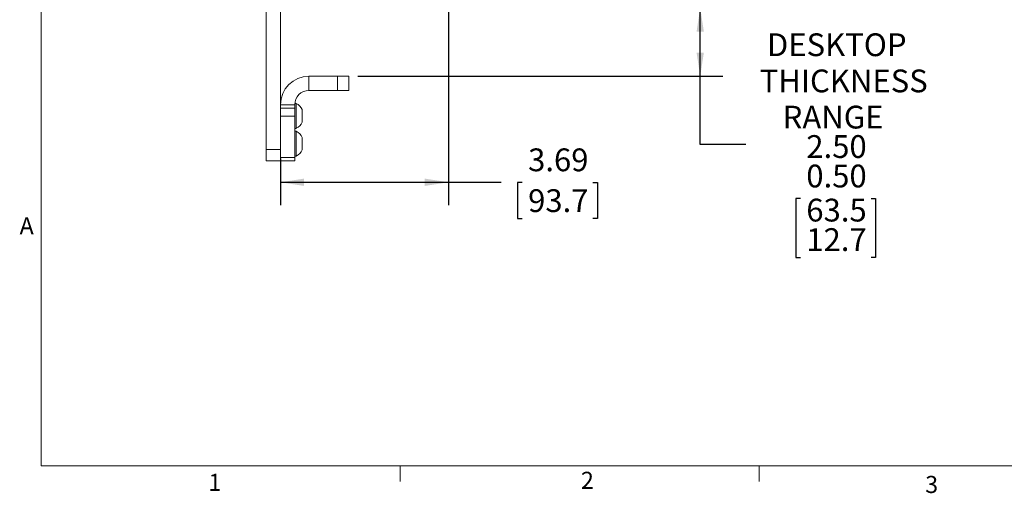
# Model space of a CAD drawing. Units: inches. Extents: x 2 to 66.2, y 1 to 43.2.
# Drawn here: x 2 to 23.6, y 1 to 11.4 of the extents above; entities that cross this region are included whole.
import ezdxf

# ---------------------------------------------------------------- set-up
doc = ezdxf.new("R2010")
doc.units = ezdxf.units.IN
doc.header["$LTSCALE"] = 4
doc.header["$MEASUREMENT"] = 0
doc.layers.add('LAYER_1', color=5, linetype='Continuous')
doc.styles.add('SLDTEXTSTYLE0', font='TXT', dxfattribs={"width": 0.75})
doc.dimstyles.new('SLDDIMSTYLE1', dxfattribs={"dimtxt": 0.5, "dimasz": 0.52, "dimexe": 0, "dimexo": 0.0625, "dimgap": 0.125, "dimtad": 0, "dimtih": 1, "dimtoh": 1, "dimrnd": 1e-09, "dimzin": 12, "dimdsep": 46, "dimtxsty": 'SLDTEXTSTYLE0', "dimsah": 1, "dimcen": 0.09, "dimadec": 0, "dimazin": 3, "dimtfac": 1, "dimtofl": 0, "dimtmove": 0, "dimatfit": 3, "dimfxl": 0, "dimfrac": 2, "dimtolj": 1, "dimtzin": 12, "dimarcsym": 0})
doc.dimstyles.new('SLDDIMSTYLE2', dxfattribs={"dimtxt": 0.5, "dimasz": 0.52, "dimexe": 0, "dimexo": 0.0625, "dimgap": 0.125, "dimtad": 0, "dimtih": 1, "dimtoh": 1, "dimrnd": 1e-09, "dimzin": 4, "dimdsep": 46, "dimtxsty": 'SLDTEXTSTYLE0', "dimsah": 1, "dimcen": 0.09, "dimadec": 0, "dimazin": 1, "dimlim": 1, "dimtp": 1, "dimtm": 1, "dimtfac": 1, "dimtofl": 0, "dimtmove": 0, "dimatfit": 3, "dimfxl": 0, "dimfrac": 2, "dimtolj": 1, "dimtzin": 12, "dimarcsym": 0})

# ---------------------------------------------------------------- blocks, each defined once
blk = doc.blocks.new('_D_1')
at = {"layer": 'LAYER_1'}
for p, q in [((11.441, 16.872), (11.441, 7.292)), ((7.753, 8.314), (7.753, 7.292)), ((7.753, 7.792), (11.441, 7.792)), ((11.441, 7.792), (12.596, 7.792)), ((13.06, 7.788), (12.958, 7.788)), ((12.958, 7.788), (12.958, 6.994)), ((14.607, 7.788), (14.708, 7.788)), ((14.708, 7.788), (14.708, 6.994)), ((12.958, 6.994), (13.06, 6.994)), ((14.708, 6.994), (14.607, 6.994))]:
    blk.add_line(p, q, dxfattribs=at)
for points in [[(7.753, 7.792), (8.273, 7.712), (8.273, 7.872)], [(11.441, 7.792), (10.921, 7.872), (10.921, 7.712)]]:
    blk.add_solid(points, dxfattribs=at)
at = {"layer": 'LAYER_1', "char_height": 0.5, "attachment_point": 1, "style": 'SLDTEXTSTYLE0'}
for s, insert in [('3.69', (13.187, 8.534)), ('93.7', (13.187, 7.639))]:
    blk.add_mtext(s, dxfattribs=dict(at, insert=insert))
blk = doc.blocks.new('_D_2')
at = {"layer": 'LAYER_1'}
for p, q in [((12.064, 11.619), (17.464, 11.619)), ((16.964, 10.119), (16.964, 11.619)), ((9.453, 10.119), (17.464, 10.119)), ((16.964, 8.624), (16.964, 10.119)), ((17.964, 8.624), (16.964, 8.624)), ((19.165, 7.433), (19.063, 7.433)), ((19.063, 7.433), (19.063, 6.14)), ((20.712, 7.433), (20.813, 7.433)), ((20.813, 7.433), (20.813, 6.14)), ((19.063, 6.14), (19.165, 6.14)), ((20.813, 6.14), (20.712, 6.14))]:
    blk.add_line(p, q, dxfattribs=at)
for points in [[(16.964, 11.619), (16.884, 11.099), (17.044, 11.099)], [(16.964, 10.119), (17.044, 10.639), (16.884, 10.639)]]:
    blk.add_solid(points, dxfattribs=at)
at = {"layer": 'LAYER_1', "char_height": 0.5, "attachment_point": 1, "style": 'SLDTEXTSTYLE0'}
for s, insert in [('DESKTOP', (18.427, 11.06)), ('THICKNESS', (18.268, 10.266)), ('RANGE', (18.773, 9.472)), ('2.50', (19.292, 8.826)), ('0.50', (19.292, 8.179)), ('63.5', (19.292, 7.431)), ('12.7', (19.292, 6.784))]:
    blk.add_mtext(s, dxfattribs=dict(at, insert=insert))

msp = doc.modelspace()

# ---------------------------------------------------------------- linework, layer by layer
at = {"color": 7, "linetype": 'Continuous', "lineweight": 0}
for p, q in [((2.505, 42.568), (2.505, 1.568)), ((65.505, 1.568), (2.505, 1.568)), ((10.379, 1.568), (10.379, 1.229)), ((18.254, 1.568), (18.254, 1.229))]:
    msp.add_line(p, q, dxfattribs=at)
at = {"color": 7, "linetype": 'Continuous', "lineweight": 15}
for p, q in [((7.441, 11.728), (7.441, 8.514)), ((7.753, 11.728), (7.753, 9.494)), ((8.378, 10.119), (8.378, 9.807)), ((9.003, 10.119), (8.378, 10.119)), ((9.003, 9.807), (9.003, 10.119)), ((9.003, 10.119), (9.253, 10.119)), ((9.253, 10.119), (9.253, 9.807)), ((9.003, 9.807), (8.378, 9.807)), ((9.253, 9.807), (9.003, 9.807)), ((8.097, 9.522), (8.067, 9.522)), ((8.097, 9.522), (8.097, 8.975)), ((8.066, 9.494), (7.753, 9.494)), ((7.753, 9.494), (7.753, 9.421)), ((7.753, 9.421), (8.066, 9.421)), ((7.753, 9.244), (7.753, 9.421)), ((8.066, 9.494), (8.066, 9.421)), ((8.066, 9.421), (8.066, 9.244)), ((8.232, 9.386), (8.232, 9.112)), ((8.066, 9.244), (7.753, 9.244)), ((7.753, 9.244), (7.753, 8.338)), ((8.066, 9.244), (8.066, 8.338)), ((8.066, 8.975), (8.097, 8.975)), ((8.097, 8.913), (8.066, 8.913)), ((8.097, 8.913), (8.097, 8.366)), ((8.232, 8.776), (8.232, 8.503)), ((7.441, 8.514), (7.753, 8.514)), ((7.441, 8.264), (7.441, 8.514)), ((7.753, 8.264), (7.441, 8.264)), ((8.066, 8.338), (7.753, 8.338)), ((7.753, 8.338), (7.753, 8.264)), ((8.066, 8.264), (7.753, 8.264)), ((8.066, 8.366), (8.097, 8.366)), ((8.066, 8.338), (8.066, 8.264))]:
    msp.add_line(p, q, dxfattribs=at)
for centre, radius, start, end in [((8.378, 9.494), 0.625, 90, 180), ((8.378, 9.494), 0.312, 90, 180), ((7.957, 9.249), 0.307, 26.4163, 62.8457), ((7.957, 9.249), 0.307, 297.1543, 333.5837), ((7.957, 8.639), 0.307, 26.4163, 62.8457), ((7.957, 8.639), 0.307, 297.1543, 333.5837)]:
    msp.add_arc(centre, radius, start, end, dxfattribs=at)

# ---------------------------------------------------------------- texts
at = {"color": 7, "linetype": 'Continuous', "lineweight": 0, "char_height": 0.375, "attachment_point": 1, "style": 'SLDTEXTSTYLE0'}
for s, insert in [('A', (2.029, 7.023)), ('1', (6.171, 1.394)), ('2', (14.346, 1.439)), ('3', (21.901, 1.348))]:
    msp.add_mtext(s, dxfattribs=dict(at, insert=insert))

# ---------------------------------------------------------------- dimensions: what is measured, and where the dimension line sits
at = {"layer": 'LAYER_1'}
dim = msp.add_linear_dim(base=(11.441, 7.792), p1=(7.753, 8.514), p2=(11.441, 17.072), angle=0, dimstyle='SLDDIMSTYLE1', dxfattribs=at)
dim.commit()
dim.dimension.update_dxf_attribs({"geometry": '_D_1', "text_midpoint": (13.833, 7.792), "dimtype": 160})
dim = msp.add_linear_dim(base=(16.964, 11.619), p1=(9.253, 10.119), p2=(11.864, 11.619), angle=90, text='DESKTOP \\PTHICKNESS\\PRANGE\\P<>', dimstyle='SLDDIMSTYLE2', dxfattribs=at)
dim.commit()
dim.dimension.update_dxf_attribs({"geometry": '_D_2', "text_midpoint": (16.964, 8.624), "dimtype": 160})

doc.saveas('drawing.dxf')
